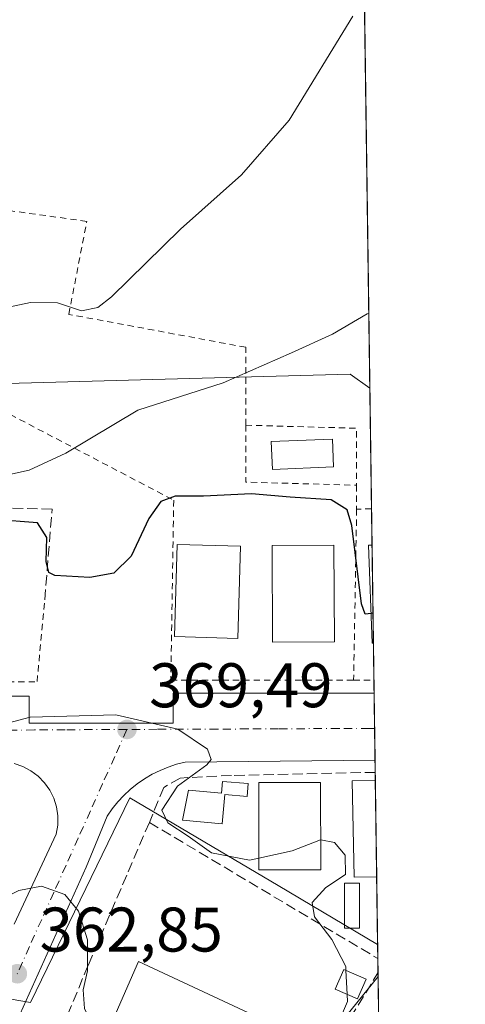
# Model space of a CAD drawing. Units: metres. Extents: x 593867 to 597314, y 4724442 to 4726802.
# Drawn here: x 597242 to 597312, y 4725473 to 4725629 of the extents above; entities that cross this region are included whole.
import ezdxf

# ---------------------------------------------------------------- set-up
doc = ezdxf.new("R2010")
doc.units = ezdxf.units.M
doc.header["$MEASUREMENT"] = 0
for name, pattern in [('DGN Style 2', [1.6480167562047852, 0.988810053722871, -0.6592067024819142]), ('DGN Style 3', [2.307223458686699, 1.648016756204785, -0.6592067024819142]), ('DGN Style 4', [2.6384748266838614, 1.318413404963828, -0.6592067024819142, 0.001648016756204785, -0.6592067024819142])]:
    doc.linetypes.add(name, pattern=pattern)
for name, color, linetype, lineweight in [('Alambrada', 7, 'DGN Style 2', 0), ('Comarca CxS', 21, 'Continuous', 0), ('Comunidad Autónoma CxS', 142, 'Continuous', 0), ('Cultivos herbáceos CxS', 92, 'Continuous', 0), ('Curva de nivel maestra', 30, 'Continuous', 30), ('Curva de nivel maestra oculto', 30, 'DGN Style 3', 30), ('Curva de nivel normal', 30, 'Continuous', 0), ('Edificación Cxs', 1, 'Continuous', 13), ('Edificación ligera Cxs', 1, 'Continuous', 0), ('Elemento construido', 1, 'Continuous', 0), ('Huerta CxS', 92, 'Continuous', 0), ('Municipio CxS', 4, 'Continuous', 0), ('Muro lineal', 1, 'DGN Style 3', 13), ('Núcleo urbano CxS', 7, 'Continuous', 0), ('Obra de contención lineal', 1, 'DGN Style 3', 13), ('Piscina CxS', 4, 'Continuous', 0), ('Provincia CxS', 1, 'Continuous', 0), ('Punto de cota en terreno', 7, 'Continuous', 0), ('Rótulo de punto de cota en terreno', 7, 'Continuous', 0), ('Vía urbana Cxs', 4, 'Continuous', 0), ('Vía urbana eje', 4, 'DGN Style 4', 0)]:
    doc.layers.add(name, color=color, linetype=linetype, lineweight=lineweight)
doc.styles.add('Style-Arial', font='txt')

# ---------------------------------------------------------------- blocks, each defined once
blk = doc.blocks.new('*U10')
at = {"layer": 'Cultivos herbáceos CxS', "color": 92, "linetype": 'Continuous', "lineweight": 0}
blk.add_polyline3d([(597292.4168999996, 4725913.917300001, 387.0164999999979), (597297.2352, 4725570.636499999, 378.0834000000032), (597294.1048999997, 4725572.897700001, 378.7214999999997), (597260.7477000002, 4725571.9915, 382.0390000000043), (597227.9336999999, 4725571.0997, 384.6894999999931), (597227.4935, 4725570.7915, 384.6947999999975), (597207.5563000003, 4725556.833500001, 384.2213000000047), (597185.2616999998, 4725551.9143, 381.8993999999948), (597160.2456999999, 4725564.0395, 383.0528999999952), (597160.2681, 4725564.0921, 383.0736000000034), (597161.9392999997, 4725563.499700001, 383.1355999999942), (597165.1615000004, 4725597.1479, 385.5396999999939), (597167.1716999998, 4725609.710300001, 385.6353999999992), (597179.7341, 4725615.237700001, 386.0997000000062), (597192.2962999997, 4725612.2225, 386.3313000000053), (597200.3195000002, 4725610.142300001, 386.4088000000047), (597203.9961000001, 4725621.287500001, 386.506899999993), (597221.0405000001, 4725652.198899999, 386.6169999999984)], dxfattribs=at)
blk.add_polyline3d([(597298.5489999996, 4725477.031099999, 371.5865000000049), (597300.2085999995, 4725358.793299999, 366.2318999999989), (597290.1722999997, 4725359.7465, 364.0543999999936), (597269.7537000002, 4725365.4397, 361.1036000000022), (597268.8652999997, 4725381.905900001, 363.9008000000031), (597268.6069, 4725422.787699999, 366.2203000000009), (597285.1832999998, 4725460.540899999, 368.3978000000061)], close=True, dxfattribs=at)
blk = doc.blocks.new('5PATER')
at = {"layer": 'Huerta CxS', "linetype": 'Continuous', "lineweight": 0}
h = blk.add_hatch(color=51, dxfattribs=at)
edge = h.paths.add_edge_path()
edge.add_ellipse((0, 0), major_axis=(-0.1095731443231308, -0.1110710700762829), ratio=0.9994222409660322, start_angle=0, end_angle=360)

msp = doc.modelspace()

# ---------------------------------------------------------------- linework, layer by layer
at = {"layer": 'Alambrada', "color": 7, "linetype": 'DGN Style 2', "lineweight": 0, "extrusion": (-0.02695066996572088, -0.2307113500211581, 0.972648926571049), "elevation": -1105970.15688885, "flags": 128}
msp.add_lwpolyline([(44952.45233271667, 4632765.064894179), (44953.49360103835, 4632755.811843289), (44971.08008762368, 4632757.427134171)], dxfattribs=at)
at = {"layer": 'Alambrada', "color": 7, "linetype": 'DGN Style 2', "lineweight": 0, "extrusion": (0.04855159869972774, -0.09512608855773623, 0.9942805285931162), "elevation": -420149.2261575125, "flags": 128}
msp.add_lwpolyline([(2680248.276500935, 3915028.309153901), (2680263.77013508, 3915019.813831997), (2680259.651430323, 3915011.697723734)], dxfattribs=at)
at = {"layer": 'Alambrada', "color": 7, "linetype": 'DGN Style 2', "lineweight": 0, "extrusion": (0, -0.142509525312064, 0.9897934305678787), "elevation": -673063.5981022434, "flags": 128}
msp.add_lwpolyline([(597295.1401000004, 4677377.221602125), (597295.1401000004, 4677373.362210981)], dxfattribs=at)
at = {"layer": 'Alambrada', "color": 7, "linetype": 'DGN Style 2', "lineweight": 0, "extrusion": (-0.001611129049794482, -0.09123018236954847, 0.9958285284565832), "elevation": -431700.4756283659, "flags": 128}
msp.add_lwpolyline([(513761.5846655636, 4715642.203821493), (513761.5846655636, 4715614.905710119)], dxfattribs=at)
at = {"layer": 'Alambrada', "color": 7, "linetype": 'DGN Style 2', "lineweight": 0, "extrusion": (-0.124442311372937, -0.004032267829767279, 0.9922186512842368), "elevation": -93010.0752478072, "flags": 128}
msp.add_lwpolyline([(-4703728.762319168, 744235.2219742311), (-4703728.762319167, 744232.8381844342)], dxfattribs=at)
at = {"layer": 'Alambrada', "color": 7, "linetype": 'DGN Style 2', "lineweight": 0, "extrusion": (0.06337571978161817, 0, 0.9979897384954226), "elevation": 38227.06649140387, "flags": 128}
msp.add_lwpolyline([(4725524.220100001, -596070.2493222038), (4725524.220100001, -596073.4824215788)], dxfattribs=at)
at = {"layer": 'Alambrada', "color": 7, "linetype": 'DGN Style 2', "lineweight": 0}
for points in [[(597277.5000999998, 4725564.7601, 378.6539000000048), (597277.5000999998, 4725577.1601, 384.2210999999952), (597249.3601000002, 4725582.4001, 385.8522999999986), (597252.2200999996, 4725597.190099999, 386.4667000000045), (597231.7100999998, 4725600.050100001, 386.5360999999975), (597206.9101, 4725606.720100001, 386.5117999999929), (597206.4301000005, 4725603.380100001, 386.4401999999973), (597208.3400999998, 4725596.2301, 386.4131000000052), (597211.6801000005, 4725588.600099999, 386.1189000000013), (597218.8400999998, 4725580.0101, 385.9441999999981), (597226.9401000004, 4725573.340100001, 384.9467000000004), (597266.0500999996, 4725552.8301, 377.3888000000007), (597265.5800999999, 4725524.220100001, 372.2844000000041), (597294.6601, 4725524.220100001, 373.8390000000072)], [(597175.6300999997, 4725522.050100001, 374.161300000007), (597195.1901000004, 4725514.9001, 371.911300000007), (597195.1901000004, 4725523.4801, 373.5329000000056), (597244.3101000005, 4725523.960100001, 371.8524999999936), (597245.5401, 4725536.9801, 375.4796999999962)]]:
    msp.add_polyline3d(points, dxfattribs=at)
at = {"layer": 'Comarca CxS', "color": 21, "linetype": 'Continuous', "lineweight": 0, "flags": 128}
msp.add_lwpolyline([(594852.3915396514, 4724454.813141923), (593897.8900007079, 4724441.629982725), (593883.9234247423, 4725472.554025958), (593866.5500007084, 4726754.949982699), (596044.7627051693, 4726785.050847899), (597279.9500007338, 4726802.1199827), (597312.4200007342, 4724488.789982725)], close=True, dxfattribs=at)
at = {"layer": 'Comunidad Autónoma CxS', "color": 142, "linetype": 'Continuous', "lineweight": 0, "flags": 128}
msp.add_lwpolyline([(594852.3915396514, 4724454.813141923), (593897.8900007079, 4724441.629982725), (593883.9234247423, 4725472.554025958), (593866.5500007084, 4726754.949982699), (596044.7627051693, 4726785.050847899), (597279.9500007338, 4726802.1199827), (597312.4200007342, 4724488.789982725)], close=True, dxfattribs=at)
at = {"layer": 'Cultivos herbáceos CxS', "color": 92, "linetype": 'Continuous', "lineweight": 0, "extrusion": (0.0003650601969445559, -0.02600879074485195, 0.9996616475263234), "elevation": -122310.3729139189, "flags": 128}
msp.add_lwpolyline([(663560.1309047348, 4715479.70624726), (663560.1309047348, 4715136.275433354)], dxfattribs=at)
at = {"layer": 'Cultivos herbáceos CxS', "color": 92, "linetype": 'Continuous', "lineweight": 0, "extrusion": (-0.0006440455610353228, 0.04588604058782272, 0.9989464732829723), "elevation": 216819.9383905413, "flags": 128}
msp.add_lwpolyline([(-663558.8633154753, -4711642.77246058), (-663558.8633154753, -4711566.750289904)], dxfattribs=at)
at = {"layer": 'Cultivos herbáceos CxS', "color": 92, "linetype": 'Continuous', "lineweight": 0}
for points in [[(597160.2456999999, 4725564.0395, 383.0528999999952), (597185.2616999998, 4725551.9143, 381.8993999999948), (597207.5563000003, 4725556.833500001, 384.2213000000047), (597227.4935, 4725570.7915, 384.6947999999975), (597227.9336999999, 4725571.0997, 384.6894999999931), (597260.7477000002, 4725571.9915, 382.0390000000043), (597294.1048999997, 4725572.897700001, 378.7214999999997), (597297.2352, 4725570.636499999, 378.0834000000032)], [(597298.5489999996, 4725477.031099999, 371.5865000000049), (597285.1832999998, 4725460.540899999, 368.3978000000061), (597268.6069, 4725422.787699999, 366.2203000000009), (597268.8652999997, 4725381.905900001, 363.9008000000031), (597269.7537000002, 4725365.4397, 361.1036000000022)]]:
    msp.add_polyline3d(points, dxfattribs=at)
at = {"layer": 'Curva de nivel maestra', "color": 30, "linetype": 'Continuous', "lineweight": 30, "elevation": 375, "flags": 128}
msp.add_lwpolyline([(597297.4331999999, 4725534.818), (597296.5199999996, 4725534.710100001), (597295.9000000004, 4725536.350099999), (597294.4000000004, 4725548.790100001), (597293.6500000004, 4725551.3101), (597291.0800000001, 4725552.9001), (597284.5800000001, 4725553.300100001), (597278.4100000003, 4725553.8201), (597270.79, 4725553.460100001), (597266.2599999999, 4725553.460100001), (597264, 4725552.610099999), (597262.0800000001, 4725549.9101), (597259.2800000003, 4725543.950099999), (597256.5099999999, 4725541.200099999), (597252.7000000002, 4725540.540100001), (597247.1299999999, 4725540.850099999), (597246.1900000004, 4725541.3301), (597245.7800000003, 4725543.0601), (597245.8700000001, 4725546.890100001), (597244.3799999999, 4725549.2401), (597237.4800000006, 4725549.770099999)], dxfattribs=at)
at = {"layer": 'Curva de nivel maestra oculto', "color": 30, "linetype": 'DGN Style 3', "lineweight": 30, "elevation": 375, "flags": 128}
msp.add_lwpolyline([(597297.7374, 4725534.854), (597297.4331999999, 4725534.818)], dxfattribs=at)
at = {"layer": 'Curva de nivel normal', "color": 30, "linetype": 'Continuous', "lineweight": 0, "flags": 128}
for points, elevation in [([(597294.5300000003, 4725629.840100001), (597284.3899999997, 4725613.270099999), (597276.8499999996, 4725604.610099999), (597267.0999999996, 4725595.940099999), (597256.1600000003, 4725585.210100001), (597253.9800000006, 4725583.5101), (597251.3799999999, 4725582.970100001), (597247.54, 4725584.210100001), (597243.2699999996, 4725584.280099999), (597236.9400000004, 4725582.970100001)], 385), ([(597155.9057999998, 4725558.8731), (597156.7800000003, 4725558.380100001), (597160.1399999997, 4725557.050100001), (597165.8899999997, 4725554.630100001), (597177.3799999999, 4725550.790100001), (597183.9900000002, 4725549.950099999), (597193.2599999999, 4725552.0001), (597217.7599999999, 4725554.100099999), (597238.9900000002, 4725556.720100001), (597243.04, 4725557.630100001), (597248.9000000004, 4725560.3301), (597260.3499999996, 4725567.140100001), (597273.9100000003, 4725571.4801), (597284.7999999998, 4725576.270099999), (597291.2999999998, 4725579.270099999), (597296.8300000001, 4725582.4801), (597297.0680000001, 4725582.546800001)], 380), ([(597239.8300000001, 4725517.4301), (597243.2100000001, 4725518.3101), (597256.8200000003, 4725518.6601), (597266.7000000002, 4725516.380100001), (597271.4199999999, 4725513.220100001), (597271.9800000006, 4725511.5601), (597271.3099999996, 4725510.720100001), (597266.6299999999, 4725507.340100001), (597264.1699999999, 4725503.4901), (597265.0899999999, 4725501.4901), (597268.3600000005, 4725499.380100001), (597272.0300000003, 4725496.720100001), (597278.1200000001, 4725495.5701), (597279.5959000001, 4725495.885700001)], 370), ([(597279.5959000001, 4725495.885700001), (597284.9000000004, 4725497.020099999), (597289.4162, 4725498.8007)], 370), ([(597289.4162, 4725498.8007), (597289.4400000004, 4725498.8101), (597291.6200000001, 4725498.380100001), (597293.3399999999, 4725496.340100001), (597293.3499999996, 4725493.300100001), (597290.2400000002, 4725491.200099999), (597288.0499999998, 4725488.8201), (597288.4600000001, 4725486.5601), (597291.1900000004, 4725482.950099999), (597293.4000000004, 4725478.620100001), (597293.4274000004, 4725478.0372)], 370), ([(597231.0195000004, 4725489.810500001), (597232.6200000001, 4725487.0701), (597235.0199999996, 4725487.4901), (597241.4000000004, 4725490.710100001), (597245.04, 4725491.4001), (597248.7300000006, 4725490.0801), (597250.9000000004, 4725487.460100001), (597252.3499999996, 4725482.860099999), (597252.3300000001, 4725477.960100001), (597251.6500000004, 4725474.950099999), (597251.8499999996, 4725471.940099999), (597254.4299999997, 4725466.4901), (597259.0999999996, 4725460.2601), (597260.29, 4725459.3201), (597262.5599999996, 4725459.3101), (597265.9500000002, 4725461.7301), (597267.6942999996, 4725464.8134)], 365), ([(597293.4274000004, 4725478.0372), (597293.6072000006, 4725474.205800001)], 370), ([(597293.6072000006, 4725474.205800001), (597293.6600000003, 4725473.0801), (597290.8799999999, 4725466.4801), (597284.4199999999, 4725456.0801), (597280.7100000001, 4725448.670100001), (597278.9100000003, 4725442.1501), (597279.6799999997, 4725439.040100001), (597279.75, 4725436.8301), (597277.6699999999, 4725432.190099999), (597275.9000000004, 4725425.870100001), (597275.8399999999, 4725421.3301), (597279.8899999997, 4725405.520099999), (597283.5, 4725397.2501), (597286.7300000006, 4725388.3201), (597288.4699999997, 4725383.790100001), (597289.3399999999, 4725380.3101), (597291.2000000002, 4725375.050100001), (597293.8799999999, 4725371.2401), (597300.1083000004, 4725365.941099999)], 370)]:
    msp.add_lwpolyline(points, dxfattribs=dict(at, elevation=elevation))
at = {"layer": 'Edificación Cxs', "color": 1, "linetype": 'Continuous', "lineweight": 13, "flags": 128}
for points, elevation in [([(597297.8000999996, 4725530.090100001), (597297.6001000004, 4725530.090100001), (597297.0500999996, 4725545.6801), (597297.5701000001, 4725545.690099999), (597297.5853000004, 4725545.690500001), (597297.8043000001, 4725530.090500001)], 377.4198999999934), ([(597298.1105000004, 4725508.270099999), (597298.3262999998, 4725492.9099), (597298.3201000001, 4725492.9101), (597294.7301000003, 4725492.840100001), (597294.4401000004, 4725508.190099999)], 375.6950999999971), ([(597278.7301000003, 4725470.890100001), (597275.0201000003, 4725461.7401), (597273.9901000002, 4725462.1801), (597268.4200999998, 4725464.5101), (597256.1700999998, 4725469.630100001), (597260.4200999998, 4725479.440099999)], 370.4308000000019)]:
    msp.add_lwpolyline(points, close=True, dxfattribs=dict(at, elevation=elevation))
at = {"layer": 'Edificación Cxs', "color": 1, "linetype": 'Continuous', "lineweight": 13, "extrusion": (0.001270127257384164, -0.09047481813722014, 0.9958979335553353), "elevation": -426408.371304887, "flags": 128}
msp.add_lwpolyline([(663571.5921751787, 4697381.745576346), (663571.5921751786, 4697366.079777061)], dxfattribs=at)
at = {"layer": 'Edificación Cxs', "color": 1, "linetype": 'Continuous', "lineweight": 13, "extrusion": (-0.119921291607591, -0.01169965916021679, 0.9927144613607187), "elevation": -126542.5525442541, "flags": 128}
msp.add_lwpolyline([(-4645202.45315263, 1045696.22554605), (-4645202.45315263, 1045696.22139635)], dxfattribs=at)
at = {"layer": 'Edificación Cxs', "color": 1, "linetype": 'Continuous', "lineweight": 13, "extrusion": (0.0009957147350990706, -0.07093867077545066, 0.9974801820290861), "elevation": -334251.7884727857, "flags": 128}
msp.add_lwpolyline([(663561.2837037778, 4704801.350672507), (663561.2837037778, 4704785.950152966)], dxfattribs=at)
at = {"layer": 'Edificación Cxs', "color": 1, "linetype": 'Continuous', "lineweight": 13}
for points in [[(597276.6601, 4725545.5101, 375.2451000000001), (597276.2200999996, 4725530.850099999, 374.4720999999991), (597266.1601, 4725531.1601, 375.5792999999976), (597266.5800999999, 4725545.800100001, 376.7277000000031), (597276.6601, 4725545.5101, 375.2451000000001)], [(597291.6001000004, 4725530.300100001, 376.055600000007), (597281.7600999996, 4725530.2601, 374.6664000000019), (597281.7100999998, 4725545.620100001, 375.8221999999951), (597291.5301000001, 4725545.6601, 376.7537000000011), (597291.6001000004, 4725530.300100001, 376.055600000007)], [(597297.8000999996, 4725530.090100001, 376.0019000000029), (597297.6001000004, 4725530.090100001, 375.9922999999981), (597297.0500999996, 4725545.6801, 377.3444000000018), (597297.5701000001, 4725545.690099999, 377.4174000000057), (597297.5851999996, 4725545.690500001, 377.4198999999935)], [(597289.4301000005, 4725494.0101, 374.6670000000013), (597279.6001000004, 4725494.0001, 375.2035000000033), (597279.5701000001, 4725507.9101, 374.2589000000008), (597289.3901000004, 4725507.9301, 374.3591000000015), (597289.4301000005, 4725494.0101, 374.6670000000013)], [(597298.3260000005, 4725492.9099, 374.6024999999936), (597298.3201000001, 4725492.9101, 374.6024000000034), (597294.7301000003, 4725492.840100001, 373.7985999999946), (597294.4401000004, 4725508.190099999, 374.061400000006), (597298.1103999997, 4725508.270099999, 375.6950999999972)], [(597268.4200999998, 4725464.5101, 370.167300000001), (597256.1700999998, 4725469.630100001, 370.4308000000019), (597260.4200999998, 4725479.440099999, 369.2134999999981), (597278.7301000003, 4725470.890100001, 369.8681999999972)], [(597296.6501000002, 4725476.630100001, 377.4225000000006), (597295.2801000001, 4725473.470100001, 376.5574000000051), (597291.7100999998, 4725475.040100001, 377.164499999999), (597293.1001000004, 4725478.1801, 378.459799999997), (597296.6501000002, 4725476.630100001, 377.4225000000006)]]:
    msp.add_polyline3d(points, dxfattribs=at)
for points in [[(597276.6601, 4725545.5101, 376.7277000000031), (597276.2200999996, 4725530.850099999, 376.7277000000031), (597266.1601, 4725531.1601, 376.7277000000031), (597266.5800999999, 4725545.800100001, 376.7277000000031)], [(597291.6001000004, 4725530.300100001, 376.7537000000011), (597281.7600999996, 4725530.2601, 376.7537000000011), (597281.7100999998, 4725545.620100001, 376.7537000000011), (597291.5301000001, 4725545.6601, 376.7537000000011)], [(597289.4301000005, 4725494.0101, 375.2035000000033), (597279.6001000004, 4725494.0001, 375.2035000000033), (597279.5701000001, 4725507.9101, 375.2035000000033), (597289.3901000004, 4725507.9301, 375.2035000000033)], [(597296.6501000002, 4725476.630100001, 378.459799999997), (597295.2801000001, 4725473.470100001, 378.459799999997), (597291.7100999998, 4725475.040100001, 378.459799999997), (597293.1001000004, 4725478.1801, 378.459799999997)]]:
    msp.add_3dface(points, dxfattribs=at)
at = {"layer": 'Edificación ligera Cxs', "color": 1, "linetype": 'Continuous', "lineweight": 0, "elevation": 374.6089000000067, "flags": 128}
msp.add_lwpolyline([(597277.9001000002, 4725507.7301), (597277.7100999998, 4725505.670100001), (597274.1901000004, 4725505.9901), (597273.7600999996, 4725501.350099999), (597267.4401000004, 4725501.920100001), (597268.4001000002, 4725506.690099999), (597273.6401000004, 4725506.210100001), (597273.8101000005, 4725508.100099999)], close=True, dxfattribs=at)
at = {"layer": 'Edificación ligera Cxs', "color": 1, "linetype": 'Continuous', "lineweight": 0}
for points in [[(597277.9001000002, 4725507.7301, 373.8861000000034), (597277.7100999998, 4725505.670100001, 374.6089000000065), (597274.1901000004, 4725505.9901, 373.3368999999948), (597273.7600999996, 4725501.350099999, 373.7464999999939), (597267.4401000004, 4725501.920100001, 371.9484999999986), (597268.4001000002, 4725506.690099999, 371.6910999999964), (597273.6401000004, 4725506.210100001, 373.1269000000029), (597273.8101000005, 4725508.100099999, 372.6833000000042), (597277.9001000002, 4725507.7301, 373.8861000000034)], [(597295.5800999999, 4725484.7501, 375.8791000000056), (597293.2001, 4725484.7501, 377.1257000000041), (597293.2001, 4725491.9101, 373.6293000000005), (597295.5800999999, 4725491.9101, 374.0160000000033), (597295.5800999999, 4725484.7501, 375.8791000000056)]]:
    msp.add_polyline3d(points, dxfattribs=at)
msp.add_3dface([(597295.5800999999, 4725484.7501, 377.1257000000041), (597293.2001, 4725484.7501, 377.1257000000041), (597293.2001, 4725491.9101, 377.1257000000041), (597295.5800999999, 4725491.9101, 377.1257000000041)], dxfattribs=at)
at = {"layer": 'Elemento construido', "color": 1, "linetype": 'Continuous', "lineweight": 0}
for points in [[(597196.8101000005, 4725521.6501, 372.5390999999945), (597243.0701000001, 4725521.6501, 370.9863999999943), (597243.0701000001, 4725517.360099999, 370.0163999999932), (597265.9600999998, 4725517.360099999, 370.1977000000043), (597265.9600999998, 4725522.130100001, 371.6205999999947), (597296.0100999996, 4725522.130100001, 373.2090000000026), (597297.9160000002, 4725522.130100001, 373.1576999999961)], [(597240.6901000004, 4725485.4001, 364.492499999993), (597247.3701, 4725499.710100001, 366.5463000000018), (597247.6101000002, 4725501.140100001, 366.7897999999986), (597247.6300999997, 4725502.590100001, 367.0383000000002), (597247.4200999998, 4725504.020099999, 367.2838000000047), (597246.9901000002, 4725505.4001, 367.5421000000061), (597246.3501000004, 4725506.700099999, 367.8122000000003), (597245.5201000003, 4725507.880100001, 368.0868999999948), (597244.5000999998, 4725508.920100001, 368.3405000000057), (597243.3400999998, 4725509.780099999, 368.5648999999976), (597242.0601000005, 4725510.460100001, 368.7798000000039), (597240.6901000004, 4725510.920100001, 369.0062999999937)], [(597298.0658999998, 4725511.4495, 373.4741999999969), (597267.8701, 4725511.1601, 370.2774000000064), (597266.5100999996, 4725510.8201, 370.1193999999959), (597265.1700999998, 4725510.380100001, 369.9134999999951), (597263.8701, 4725509.850099999, 369.6579000000056), (597262.6001000004, 4725509.220100001, 369.332899999994), (597261.3901000004, 4725508.5101, 369.1033000000025), (597260.2301000003, 4725507.710100001, 368.8380000000034), (597259.1401000004, 4725506.8201, 368.5614999999962), (597258.1101000002, 4725505.860099999, 368.2176999999938), (597257.1501000002, 4725504.8301, 367.8867000000027), (597256.2701000003, 4725503.7301, 367.6762000000017), (597255.4700999996, 4725502.5701, 367.4481999999989), (597252.1300999997, 4725494.470100001, 366.3760000000038), (597241.6401000004, 4725471.100099999, 362.9265000000014)]]:
    msp.add_polyline3d(points, dxfattribs=at)
at = {"layer": 'Municipio CxS', "color": 4, "linetype": 'Continuous', "lineweight": 0, "flags": 128}
msp.add_lwpolyline([(596044.7627051693, 4726785.050847899), (597279.9500007338, 4726802.1199827), (597312.4200007342, 4724488.789982725)], dxfattribs=at)
at = {"layer": 'Muro lineal', "color": 1, "linetype": 'DGN Style 3', "lineweight": 13}
for points in [[(597298.0927999998, 4725509.530300001, 374.8147000000026), (597275.2301000003, 4725509.030099999, 372.4955000000046), (597267.0701000001, 4725508.630100001, 370.8565999999992), (597264.4600999998, 4725507.140100001, 370.170499999993), (597262.1700999998, 4725501.5701, 369.5470999999961), (597258.5701000001, 4725493.170100001, 367.9336000000039), (597252.4401000004, 4725478.850099999, 367.4208000000072), (597246.8901000004, 4725465.370100001, 363.9581000000035)], [(597243.5500999996, 4725458.370100001, 362.743100000007), (597237.0500999996, 4725461.4901, 362.1564999999973), (597228.9801000003, 4725444.550100001, 361.0957000000053), (597229.9801000003, 4725444.220100001, 361.7636000000057), (597270.0301000001, 4725431.1801, 369.5399999999936), (597298.5301000001, 4725477.610099999, 377.1686000000045), (597298.5406, 4725477.629699999, 377.1579000000056)]]:
    msp.add_polyline3d(points, dxfattribs=at)
at = {"layer": 'Núcleo urbano CxS', "color": 7, "linetype": 'Continuous', "lineweight": 0, "extrusion": (0.001381513876039428, -0.09843633174775125, 0.995142391827148), "elevation": -463966.4176345491, "flags": 128}
msp.add_lwpolyline([(663553.3500363252, 4693848.536704088), (663553.3500363252, 4693829.281482911)], dxfattribs=at)
at = {"layer": 'Núcleo urbano CxS', "color": 7, "linetype": 'Continuous', "lineweight": 0, "extrusion": (0.002163919169008064, -0.1541978954485212, 0.9880376139060076), "elevation": -727005.9013259928, "flags": 128}
msp.add_lwpolyline([(663547.6747596331, 4660339.913729654), (663547.6747596331, 4660334.056898247)], dxfattribs=at)
at = {"layer": 'Núcleo urbano CxS', "color": 7, "linetype": 'Continuous', "lineweight": 0, "extrusion": (0.0009045878099484113, -0.06443639180123083, 0.9979214062903613), "elevation": -303582.3009374012, "flags": 128}
msp.add_lwpolyline([(663571.5921751786, 4706915.884923278), (663571.5921751786, 4706900.250889337)], dxfattribs=at)
at = {"layer": 'Núcleo urbano CxS', "color": 7, "linetype": 'Continuous', "lineweight": 0, "extrusion": (0.002203475382473304, -0.1569815768226222, 0.9875990731235637), "elevation": -740135.3982048274, "flags": 128}
msp.add_lwpolyline([(663562.4464247191, 4658249.018163956), (663562.4464247191, 4658243.073465914)], dxfattribs=at)
at = {"layer": 'Núcleo urbano CxS', "color": 7, "linetype": 'Continuous', "lineweight": 0, "extrusion": (0.00161086566141127, -0.1149047497133286, 0.9933752078671675), "elevation": -541652.1406447745, "flags": 128}
msp.add_lwpolyline([(663480.471848297, 4685482.972062224), (663480.4718482969, 4685480.867917331)], dxfattribs=at)
at = {"layer": 'Núcleo urbano CxS', "color": 7, "linetype": 'Continuous', "lineweight": 0, "extrusion": (0.001544404514918823, -0.1100466622520312, 0.9939252220071095), "elevation": -518734.632729365, "flags": 128}
msp.add_lwpolyline([(663550.9663219117, 4688063.442137791), (663550.9663219118, 4688057.792363751)], dxfattribs=at)
at = {"layer": 'Núcleo urbano CxS', "color": 7, "linetype": 'Continuous', "lineweight": 0, "extrusion": (0.0004175554488460819, -0.02974979787212534, 0.9995572895907542), "elevation": -139961.44083718, "flags": 128}
msp.add_lwpolyline([(663557.9686314829, 4714591.497254726), (663557.968631483, 4714586.428811933)], dxfattribs=at)
at = {"layer": 'Núcleo urbano CxS', "color": 7, "linetype": 'Continuous', "lineweight": 0, "extrusion": (4.746105242981028e-05, -0.003386143201115605, 0.9999942658743951), "elevation": -15600.58280668476, "flags": 128}
msp.add_lwpolyline([(597298.0474560236, 4725485.714899), (597298.0743563321, 4725483.795687998)], dxfattribs=at)
at = {"layer": 'Núcleo urbano CxS', "color": 7, "linetype": 'Continuous', "lineweight": 0, "extrusion": (4.791533949016614e-05, -0.003411463947720228, 0.9999941797919896), "elevation": -15719.96492333498, "flags": 128}
msp.add_lwpolyline([(597298.0741742477, 4725483.400078141), (597298.0918744535, 4725482.139870808)], dxfattribs=at)
at = {"layer": 'Núcleo urbano CxS', "color": 7, "linetype": 'Continuous', "lineweight": 0, "extrusion": (0.0009393825279162769, -0.06692534069352005, 0.9977575438619959), "elevation": -315323.6758257517, "flags": 128}
msp.add_lwpolyline([(663561.2837037778, 4706107.838153006), (663561.2837037778, 4706092.441914582)], dxfattribs=at)
at = {"layer": 'Núcleo urbano CxS', "color": 7, "linetype": 'Continuous', "lineweight": 0, "extrusion": (-0.001060065042931792, 0.075533662976436, 0.997142688896362), "elevation": 356670.8409927195, "flags": 128}
msp.add_lwpolyline([(-663552.1518298074, -4703140.772143654), (-663552.1518298076, -4703129.959486883)], dxfattribs=at)
at = {"layer": 'Núcleo urbano CxS', "color": 7, "linetype": 'Continuous', "lineweight": 0, "extrusion": (0.001636249836659041, -0.1164873968334851, 0.993190822080747), "elevation": -549112.2113062126, "flags": 128}
msp.add_lwpolyline([(663609.8881199199, 4684553.837733042), (663609.8881199199, 4684551.593934804)], dxfattribs=at)
at = {"layer": 'Núcleo urbano CxS', "color": 7, "linetype": 'Continuous', "lineweight": 0, "extrusion": (0.001603195370158328, -0.1141434905617874, 0.9934629803505396), "elevation": -538055.7715129713, "flags": 128}
msp.add_lwpolyline([(663604.4928119716, 4685835.144807657), (663604.4928119715, 4685832.858437597)], dxfattribs=at)
at = {"layer": 'Núcleo urbano CxS', "color": 7, "linetype": 'Continuous', "lineweight": 0, "extrusion": (-9.374986082905597e-05, 0.006680793881388496, 0.9999776788529223), "elevation": 31885.51958594507, "flags": 128}
msp.add_lwpolyline([(597298.5727116287, 4725370.064029853), (597298.5811120035, 4725369.465416493)], dxfattribs=at)
at = {"layer": 'Núcleo urbano CxS', "color": 7, "linetype": 'Continuous', "lineweight": 0}
for points in [[(597167.2307000002, 4725464.992699999, 360.1468000000023), (597130.8784999996, 4725487.246099999, 360.7161000000052), (597105.6555000005, 4725496.892700001, 360.3766000000033), (597091.7786999998, 4725507.3663, 360.202099999995), (597090.0787000004, 4725520.6327, 360.9003999999986), (597086.3677000003, 4725549.563300001, 362.4624999999942), (597132.5991000002, 4725576.191299999, 377.7731000000058), (597133.3103, 4725575.879100001, 378.1523000000016), (597159.8252999998, 4725564.243100001, 383.0577999999951), (597158.6823000005, 4725561.858700001, 382.0972000000039), (597131.7801000001, 4725505.727700001, 366.1833000000042), (597155.9587000003, 4725491.121300001, 367.7388999999966), (597170.6677000001, 4725485.452299999, 365.7648999999947), (597243.2896999996, 4725472.906300001, 362.8671000000031), (597259.0713000001, 4725505.465299999, 368.3242000000027), (597282.6482999995, 4725491.5023, 369.7090999999928), (597298.4774000002, 4725482.1292, 372.1049000000057), (597298.5489999996, 4725477.031099999, 371.5865000000049), (597285.1832999998, 4725460.540899999, 368.3978000000061)], [(597160.2456999999, 4725564.0395, 383.0528999999952), (597185.2616999998, 4725551.9143, 381.8993999999948), (597207.5563000003, 4725556.833500001, 384.2213000000047), (597227.4935, 4725570.7915, 384.6947999999975), (597227.9336999999, 4725571.0997, 384.6894999999931), (597260.7477000002, 4725571.9915, 382.0390000000043), (597294.1048999997, 4725572.897700001, 378.7214999999997), (597297.2352, 4725570.636499999, 378.0834000000032)], [(597159.8252999998, 4725564.243100001, 383.0577999999951), (597158.6823000005, 4725561.858700001, 382.0972000000039), (597131.7801000001, 4725505.727700001, 366.1833000000042), (597155.9587000003, 4725491.121300001, 367.7388999999966), (597170.6677000001, 4725485.452299999, 365.7648999999947), (597243.2896999996, 4725472.906300001, 362.8671000000031), (597259.0713000001, 4725505.465299999, 368.3242000000027), (597282.6482999995, 4725491.5023, 369.7090999999928), (597298.4774000002, 4725482.1292, 372.1049000000057)], [(597298.5489999996, 4725477.031099999, 371.5865000000049), (597285.1832999998, 4725460.540899999, 368.3978000000061), (597268.6069, 4725422.787699999, 366.2203000000009), (597268.8652999997, 4725381.905900001, 363.9008000000031), (597269.7537000002, 4725365.4397, 361.1036000000022)]]:
    msp.add_polyline3d(points, dxfattribs=at)
msp.add_polyline3d([(597297.2352, 4725570.636499999, 378.0834000000032), (597298.4774000002, 4725482.1292, 372.1049000000057), (597282.6482999995, 4725491.5023, 369.7090999999928), (597259.0713000001, 4725505.465299999, 368.3242000000027), (597243.2896999996, 4725472.906300001, 362.8671000000031), (597170.6677000001, 4725485.452299999, 365.7648999999947), (597155.9587000003, 4725491.121300001, 367.7388999999966), (597131.7801000001, 4725505.727700001, 366.1833000000042), (597158.6823000005, 4725561.858700001, 382.0972000000039), (597159.8252999998, 4725564.243100001, 383.0577999999951), (597160.2456999999, 4725564.0395, 383.0528999999952), (597185.2616999998, 4725551.9143, 381.8993999999948), (597207.5563000003, 4725556.833500001, 384.2213000000047), (597227.4935, 4725570.7915, 384.6947999999975), (597227.9336999999, 4725571.0997, 384.6894999999931), (597260.7477000002, 4725571.9915, 382.0390000000043), (597294.1048999997, 4725572.897700001, 378.7214999999997)], close=True, dxfattribs=at)
at = {"layer": 'Obra de contención lineal', "color": 1, "linetype": 'DGN Style 3', "lineweight": 13, "extrusion": (0.5117499857940682, 0.8591292611451382, 0.002977361916201823), "elevation": 4365466.679799674, "flags": 128}
msp.add_lwpolyline([(1905158.39879285, -12628.08311099064), (1905128.124055592, -12621.50168181942), (1905116.089837961, -12621.24288067233)], dxfattribs=at)
at = {"layer": 'Obra de contención lineal', "color": 1, "linetype": 'DGN Style 3', "lineweight": 13}
msp.add_polyline3d([(597245.5401, 4725536.9801, 375.4796999999962), (597246.6901000004, 4725551.4001, 378.5338000000047), (597233.5701000001, 4725551.710100001, 378.1554000000033), (597186.4600999998, 4725552.850099999, 383.2486999999965), (597184.4200999998, 4725546.7601, 379.616599999994), (597181.4600999998, 4725537.890100001, 377.3870000000024)], dxfattribs=at)
at = {"layer": 'Piscina CxS', "color": 4, "linetype": 'Continuous', "lineweight": 0}
msp.add_polyline3d([(597291.4700999996, 4725558.130100001, 376.3879000000015), (597281.7346999999, 4725557.712900001, 376.2309999999998), (597281.5445999998, 4725562.147299999, 377.0028000000021), (597291.2801000001, 4725562.5646, 376.9216000000015), (597291.4700999996, 4725558.130100001, 376.3879000000015)], dxfattribs=at)
msp.add_3dface([(597291.4700999996, 4725558.130100001, 376.3879000000015), (597281.7346999999, 4725557.712900001, 376.2309999999998), (597281.5445999998, 4725562.147299999, 377.0028000000021), (597291.2801000001, 4725562.5646, 376.9216000000015)], dxfattribs=at)
at = {"layer": 'Provincia CxS', "color": 1, "linetype": 'Continuous', "lineweight": 0, "flags": 128}
msp.add_lwpolyline([(594852.3915396514, 4724454.813141923), (593897.8900007079, 4724441.629982725), (593883.9234247423, 4725472.554025958), (593866.5500007084, 4726754.949982699), (596044.7627051693, 4726785.050847899), (597279.9500007338, 4726802.1199827), (597312.4200007342, 4724488.789982725)], close=True, dxfattribs=at)
at = {"layer": 'Vía urbana Cxs', "color": 4, "linetype": 'Continuous', "lineweight": 0, "extrusion": (-0.0004153538514941327, 0.02961434147018432, 0.9995613129070501), "elevation": 140068.1299963275, "flags": 128}
msp.add_lwpolyline([(-663510.1351570974, -4714600.678877544), (-663510.1351570975, -4714589.992539131)], dxfattribs=at)
at = {"layer": 'Vía urbana Cxs', "color": 4, "linetype": 'Continuous', "lineweight": 0}
for points in [[(597196.8101000005, 4725521.6501, 372.5390999999945), (597243.0701000001, 4725521.6501, 370.9863999999943), (597243.0701000001, 4725517.360099999, 370.0163999999932), (597265.9600999998, 4725517.360099999, 370.1977000000043), (597265.9600999998, 4725522.130100001, 371.6205999999947), (597296.0100999996, 4725522.130100001, 373.2090000000026), (597297.9161, 4725522.130100001, 373.1576999999961), (597298.0658999998, 4725511.4495, 373.4741999999969), (597267.8701, 4725511.1601, 370.2774000000064), (597266.5100999996, 4725510.8201, 370.1193999999959), (597265.1700999998, 4725510.380100001, 369.9134999999951), (597263.8701, 4725509.850099999, 369.6579000000056), (597262.6001000004, 4725509.220100001, 369.332899999994), (597261.3901000004, 4725508.5101, 369.1033000000025), (597260.2301000003, 4725507.710100001, 368.8380000000034), (597259.1401000004, 4725506.8201, 368.5614999999962), (597258.1101000002, 4725505.860099999, 368.2176999999938), (597257.1501000002, 4725504.8301, 367.8867000000027), (597256.2701000003, 4725503.7301, 367.6762000000017), (597255.4700999996, 4725502.5701, 367.4481999999989), (597252.1300999997, 4725494.470100001, 366.3760000000038), (597241.6401000004, 4725471.100099999, 362.9265000000014)], [(597196.8101000005, 4725521.6501, 372.5390999999945), (597243.0701000001, 4725521.6501, 370.9863999999943), (597243.0701000001, 4725517.360099999, 370.0163999999932), (597265.9600999998, 4725517.360099999, 370.1977000000043), (597265.9600999998, 4725522.130100001, 371.6205999999947), (597296.0100999996, 4725522.130100001, 373.2090000000026), (597297.9160000002, 4725522.130100001, 373.1576999999961)], [(597240.6901000004, 4725485.4001, 364.492499999993), (597247.3701, 4725499.710100001, 366.5463000000018), (597247.6101000002, 4725501.140100001, 366.7897999999986), (597247.6300999997, 4725502.590100001, 367.0383000000002), (597247.4200999998, 4725504.020099999, 367.2838000000047), (597246.9901000002, 4725505.4001, 367.5421000000061), (597246.3501000004, 4725506.700099999, 367.8122000000003), (597245.5201000003, 4725507.880100001, 368.0868999999948), (597244.5000999998, 4725508.920100001, 368.3405000000057), (597243.3400999998, 4725509.780099999, 368.5648999999976), (597242.0601000005, 4725510.460100001, 368.7798000000039), (597240.6901000004, 4725510.920100001, 369.0062999999937)], [(597240.6901000004, 4725485.4001, 364.492499999993), (597247.3701, 4725499.710100001, 366.5463000000018), (597247.6101000002, 4725501.140100001, 366.7897999999986), (597247.6300999997, 4725502.590100001, 367.0383000000002), (597247.4200999998, 4725504.020099999, 367.2838000000047), (597246.9901000002, 4725505.4001, 367.5421000000061), (597246.3501000004, 4725506.700099999, 367.8122000000003), (597245.5201000003, 4725507.880100001, 368.0868999999948), (597244.5000999998, 4725508.920100001, 368.3405000000057), (597243.3400999998, 4725509.780099999, 368.5648999999976), (597242.0601000005, 4725510.460100001, 368.7798000000039), (597240.6901000004, 4725510.920100001, 369.0062999999937)], [(597298.0658, 4725511.4495, 373.4741999999969), (597267.8701, 4725511.1601, 370.2774000000064), (597266.5100999996, 4725510.8201, 370.1193999999959), (597265.1700999998, 4725510.380100001, 369.9134999999951), (597263.8701, 4725509.850099999, 369.6579000000056), (597262.6001000004, 4725509.220100001, 369.332899999994), (597261.3901000004, 4725508.5101, 369.1033000000025), (597260.2301000003, 4725507.710100001, 368.8380000000034), (597259.1401000004, 4725506.8201, 368.5614999999962), (597258.1101000002, 4725505.860099999, 368.2176999999938), (597257.1501000002, 4725504.8301, 367.8867000000027), (597256.2701000003, 4725503.7301, 367.6762000000017), (597255.4700999996, 4725502.5701, 367.4481999999989), (597252.1300999997, 4725494.470100001, 366.3760000000038), (597241.6401000004, 4725471.100099999, 362.9265000000014)]]:
    msp.add_polyline3d(points, dxfattribs=at)
at = {"layer": 'Vía urbana eje', "color": 4, "linetype": 'DGN Style 4', "lineweight": 0}
for points in [[(597258.6001000004, 4725516.350099999, 369.8178000000044), (597248.7801000001, 4725516.3101, 369.9140999999945), (597243.8901000004, 4725516.270099999, 369.8257000000012), (597234.0701000001, 4725516.2301, 370.2642999999953), (597229.1700999998, 4725516.190099999, 370.5910000000004), (597224.2600999996, 4725516.170100001, 370.8255000000063), (597214.4401000004, 4725516.110099999, 371.0994000000064), (597209.5500999996, 4725516.090100001, 371.242499999993), (597204.6401000004, 4725516.0601, 371.3772000000026), (597199.7301000003, 4725516.020099999, 371.5789999999979), (597196.8101000005, 4725516.0141, 371.7783000000054)], [(597258.6001000004, 4725516.350099999, 369.8178000000044), (597256.6700999998, 4725512.040100001, 368.8451999999961), (597254.7301000003, 4725507.720100001, 368.0942000000068), (597252.8000999996, 4725503.4001, 367.3027000000002), (597250.8501000004, 4725499.0801, 366.6016999999993), (597248.9200999998, 4725494.7601, 365.9284999999945), (597246.9801000003, 4725490.4301, 365.1463999999978), (597245.0500999996, 4725486.130100001, 364.5622000000003), (597243.1001000004, 4725481.8101, 363.8248000000021), (597241.1700999998, 4725477.4901, 363.2155999999959)], [(597297.9948000005, 4725516.5152, 372.5957999999956), (597297.1700999998, 4725516.5101, 372.5213999999978), (597292.3501000004, 4725516.5001, 372.050900000002), (597282.7100999998, 4725516.460100001, 371.2422999999981), (597277.8901000004, 4725516.4301, 370.9070000000065), (597273.0701000001, 4725516.420100001, 370.5265999999974), (597263.4200999998, 4725516.380100001, 370.0132000000012), (597258.6001000004, 4725516.350099999, 369.8178000000044)]]:
    msp.add_polyline3d(points, dxfattribs=at)

# ---------------------------------------------------------------- block references
at = {"layer": 'Cultivos herbáceos CxS', "color": 92, "linetype": 'Continuous', "lineweight": 0}
msp.add_blockref('*U10', (0, 0), dxfattribs=at)
at = {"layer": 'Punto de cota en terreno', "color": 7, "linetype": 'Continuous', "lineweight": 0, "xscale": 10, "yscale": 10, "zscale": 10}
for p in [(597258.6100000005, 4725516.359999999, 369.4900000000052), (597241.1799999997, 4725477.49, 362.8500000000058)]:
    msp.add_blockref('5PATER', p, dxfattribs=at)

# ---------------------------------------------------------------- texts
at = {"layer": 'Rótulo de punto de cota en terreno', "color": 7, "linetype": 'Continuous', "lineweight": 0, "style": 'Style-Arial'}
for s, p in [('369,49', (597262.1377999998, 4725519.887800001)), ('362,85', (597244.7078, 4725481.0178))]:
    msp.add_text(s, height=7.000000000000002, dxfattribs=at).set_placement(p)

doc.saveas('drawing.dxf')
